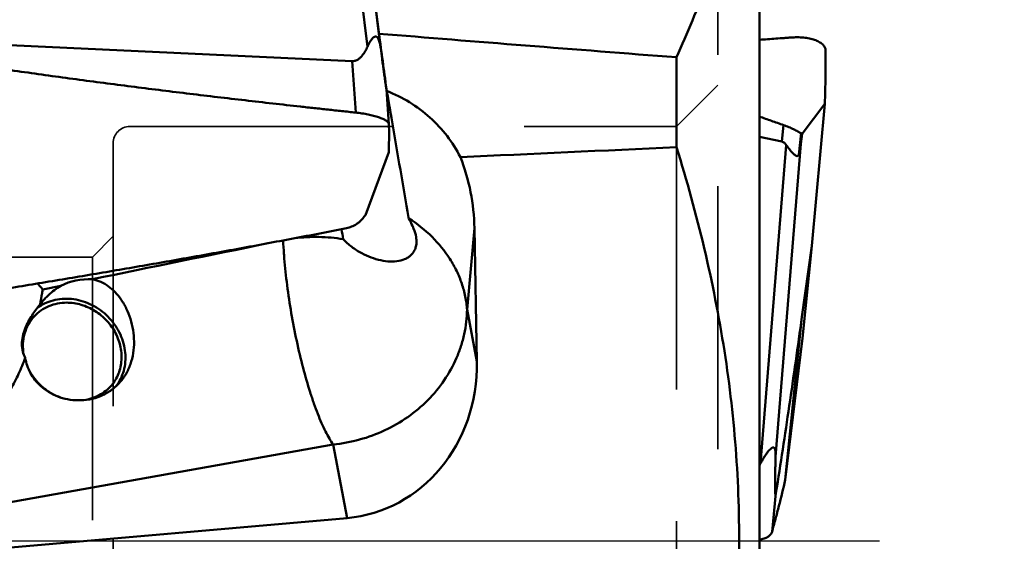
# Model space of a CAD drawing. Units: millimetres. Extents: x -29 to 116, y -48 to 80.
# Drawn here: x 57 to 81, y 0 to 13 of the extents above; entities that cross this region are included whole.
import ezdxf

# ---------------------------------------------------------------- set-up
doc = ezdxf.new("R2010")
doc.units = ezdxf.units.MM
doc.linetypes.add('CENTER2', pattern=[28.575, 19.05, -3.175, 3.175, -3.175])
doc.linetypes.add('DASHED2', pattern=[9.525, 6.35, -3.175])
for name, color, linetype, lineweight in [('1', 4, 'Continuous', 50), ('2', 7, 'Continuous', 25), ('4', 2, 'CENTER2', 25), ('nocut', 7, 'Continuous', 25), ('sk3', 1, 'DASHED2', 35), ('sk4', 2, 'CENTER2', 25)]:
    doc.layers.add(name, color=color, linetype=linetype, lineweight=lineweight)
doc.styles.add('simplex', font='txt.shx', dxfattribs={"height": 3.5})
doc.dimstyles.new('コピー - ISO-25', dxfattribs={"dimscale": 0, "dimtxt": 3.5, "dimasz": 3.5, "dimexe": 1.5, "dimexo": 0, "dimgap": 2.3, "dimtad": 1, "dimdsep": 46, "dimtxsty": 'simplex', "dimcen": 0.09, "dimclrd": 256, "dimclre": 256, "dimclrt": 256, "dimadec": 0, "dimazin": 0, "dimtfac": 1, "dimtofl": 0, "dimtmove": 0, "dimatfit": 3, "dimfxl": 1, "dimtolj": 1, "dimlwd": -1, "dimlwe": -1, "dimarcsym": 0})

# ---------------------------------------------------------------- blocks, each defined once
blk = doc.blocks.new('*D10')
at = {"layer": '2'}
for p, q in [((69.05, 31.75), (93.47, 31.75)), ((91.97, 28.25), (91.97, -31.75))]:
    blk.add_line(p, q, dxfattribs=at)
at = {"layer": '2', "lineweight": 0}
blk.add_solid([(92.553, 28.25), (91.386, 28.25), (91.97, 31.75)], dxfattribs=at)
at = {"layer": 'Defpoints', "color": 0, "lineweight": 0}
for p in [(69.05, 31.75), (75.4, -31.75), (91.97, -31.75)]:
    blk.add_point(p, dxfattribs=at)
at = {"layer": '2', "insert": (87.92, -1.75), "char_height": 3.5, "attachment_point": 5, "rotation": 90, "style": 'simplex'}
blk.add_mtext('\\A1;%%c63.5 [%%c2.500"]', dxfattribs=at)
blk = doc.blocks.new('_None')

msp = doc.modelspace()

# ---------------------------------------------------------------- linework, layer by layer
at = {"layer": '1'}
for p, q in [((74.6, -1.03120978), (74.6, 22.6467303)), ((64.41882208, 17.68265066), (65.13876317, 11.9275307)), ((64.7499453, 17.54449691), (65.4575028, 11.88836983)), ((65.41587699, 12.24035415), (64.95113361, 15.95545525)), ((64.76566278, 11.57954539), (54.18222794, 12.07015959)), ((72.6, 11.67069421), (72.6, 9.49908096)), ((64.85421809, 10.33683767), (64.76566278, 11.57954539)), ((65.59622509, 10.90402886), (65.59393839, 10.92919131)), ((65.59657482, 10.89976856), (65.59622509, 10.90402886)), ((65.6564777, 10.05914337), (65.59657474, 10.8997691)), ((65.59734287, 10.90421413), (65.59792149, 10.89997281)), ((76.1820162, 10.55135115), (75.63393883, 9.82332879)), ((75.864663, 7.116441), (76.1820162, 10.55135115)), ((65.6564772, 10.05915129), (65.65574372, 10.06487075)), ((65.65658416, 10.05700258), (65.65647934, 10.05912034)), ((75.14193472, 9.63818128), (75.18486622, 10.03432358)), ((74.6, 9.75482114), (75.14193472, 9.63818128)), ((75.55279185, 9.31597562), (75.60913897, 9.83590806)), ((75.6053577, 9.58191249), (75.63393883, 9.82332879)), ((74.62625279, 1.86359887), (75.25076849, 9.55166833)), ((74.99158419, 2.02608425), (75.6053577, 9.58191249)), ((65.65128815, 9.3775485), (65.08825109, 7.86189224)), ((65.06249348, 7.82599536), (65.08825109, 7.86189224)), ((66.13074092, 7.80032866), (66.1394894, 7.7821762)), ((67.54191793, 5.58220297), (67.72118257, 7.54743257)), ((67.72118257, 7.54743257), (67.77918729, 4.32580774)), ((75.864663, 7.116441), (75.62817635, 5.40426816)), ((75.864663, 7.116441), (75.63830397, 4.89367789)), ((57.73866125, 6.15704859), (57.29926219, 6.06666342)), ((67.77918729, 4.32580774), (67.54191793, 5.58220297)), ((75.22738085, 1.4686025), (75.62817635, 5.40426816)), ((75.22738083, 1.46860232), (75.63830397, 4.89367789)), ((59.12171368, 3.80806291), (59.12419199, 3.81200337)), ((57.25133777, 3.74908083), (57.24749923, 3.75265149)), ((54.02223108, 0.48881802), (64.31101453, 2.32499375)), ((64.31101453, 2.32499375), (64.64642478, 0.54892017)), ((74.90576659, 0.21581338), (75.00181599, 1.15898352)), ((54.18385072, -0.3669947), (64.64642478, 0.54892017))]:
    msp.add_line(p, q, dxfattribs=at)
for centre, major_axis, ratio, start_param, end_param in [((67.82350812, 0), (-4.45905419, 30.74984358), 0.0219961643, 7.4413905349, 7.488296547), ((1122.69402168, 0), (1112.6620984, -20.42875315), 0.0206560672, -2.8243706677, -2.8042626262), ((67.82350812, 0), (-4.45905419, 30.74984358), 0.0219961643, 1.2052587513, 1.2066803676), ((75.5532817, 13.21235749), (0.01551217, 3.91002569), 0.0457643894, -3.0578468349, -2.7609578982), ((2078.39851025, 0), (2107.89933596, -0.04715774), 0.014587966, 2.8290761058, 2.8372306611), ((58.58114525, 5.18409522), (1.37973507, -0.32593), 0.7849299306, 1.8118464101, 2.3981106481), ((64.2723291, 4.3532322), (-0.58415116, 3.77891168), 0.91522288, -3.2020560384, -1.7185261742)]:
    msp.add_ellipse(centre, major_axis=major_axis, ratio=ratio, start_param=start_param, end_param=end_param, dxfattribs=at)
for points, knots in [([(72.6, 11.67069421), (72.86797889, 12.25600147), (73.35530003, 13.44121959), (73.82296322, 14.9696534), (74.09580843, 16.20686921), (74.24752137, 17.1394042), (74.34474352, 18.07703278), (74.37234814, 18.70439332), (74.37675306, 19.01799473)], [0, 0, 0, 0, 0.2536748057, 0.504305679, 0.6287333279, 0.7527135304, 0.8764081806, 1, 1, 1, 1]), ([(65.13876317, 11.9275307), (65.14951638, 11.95185483), (65.16656075, 11.9875241), (65.19176667, 12.03307911), (65.21151296, 12.06512032), (65.23237897, 12.09498868), (65.25451099, 12.1221186), (65.2781114, 12.14561066), (65.29981185, 12.16131871), (65.31853175, 12.16956413), (65.33328472, 12.17284102), (65.34908977, 12.1720509), (65.36540468, 12.1654856), (65.3808145, 12.1524576), (65.39951487, 12.12693956), (65.41635621, 12.08767346), (65.43080761, 12.0378898), (65.44525348, 11.9713607), (65.45300624, 11.92140018), (65.4575028, 11.88836983)], [0, 0, 0, 0, 0.1222657064, 0.1815450923, 0.2392919946, 0.2952148181, 0.3489432077, 0.4000246974, 0.4480364768, 0.4710050882, 0.493650354, 0.516915287, 0.5426437969, 0.5729965608, 0.6084415876, 0.687236131, 0.7677092424, 0.8467483679, 1, 1, 1, 1]), ([(75.39850012, 12.15030174), (75.36521494, 12.14815306), (75.29867388, 12.14341934), (75.16558364, 12.13409458), (74.93267979, 12.11773114), (74.73306842, 12.10342066), (74.59999996, 12.09380511)], [0, 0, 0, 0, 0.1250016031, 0.2500019714, 0.5000025994, 1, 1, 1, 1]), ([(76.19999983, 11.83605042), (76.19992899, 11.8480765), (76.19718384, 11.87248533), (76.18071135, 11.92129945), (76.13805471, 11.97970559), (76.06122122, 12.03783136), (75.96046058, 12.08591332), (75.83909753, 12.12246167), (75.72648064, 12.14192429), (75.62985601, 12.15113639), (75.55389521, 12.15473656), (75.47648728, 12.15462876), (75.42456377, 12.15198423), (75.39850012, 12.15030173)], [0, 0, 0, 0, 0.0386376976, 0.0782099372, 0.1644028505, 0.2658584534, 0.3850419204, 0.5212646949, 0.6718702975, 0.7514112187, 0.8330183569, 0.9160892063, 1, 1, 1, 1]), ([(64.76566278, 11.57954539), (64.79184518, 11.57833166), (64.84348413, 11.58486572), (64.91100385, 11.61711218), (64.96605608, 11.66074526), (65.02579623, 11.72535635), (65.084734, 11.81425211), (65.12201185, 11.88963866), (65.13876317, 11.9275307)], [0, 0, 0, 0, 0.1455772049, 0.2824137447, 0.4107511349, 0.5335684084, 0.7698935335, 1, 1, 1, 1]), ([(65.4575028, 11.88836983), (65.46904252, 11.8036025), (65.48643189, 11.67610701), (65.50979392, 11.50557671), (65.52756886, 11.37634049), (65.54256734, 11.26789017), (65.55475401, 11.18035379), (65.56405908, 11.113925), (65.57193729, 11.05817771), (65.57835843, 11.01326075), (65.58243498, 10.98506119), (65.58573388, 10.96255211), (65.5882029, 10.94592059), (65.590255, 10.93234887), (65.59186965, 10.92192362), (65.59300028, 10.91477516), (65.59405384, 10.90833777), (65.5949188, 10.90325241), (65.59571279, 10.89900643), (65.5960644, 10.89737196), (65.59657266, 10.89534703), (65.59682789, 10.89661218), (65.59665299, 10.89774804), (65.59662663, 10.89904096), (65.59657482, 10.89976856)], [0, 0, 0, 0, 0.2549833706, 0.3835245708, 0.5130209899, 0.64380421, 0.7098423834, 0.7764435152, 0.8437313444, 0.8776505887, 0.9116818801, 0.9286544801, 0.9454578598, 0.9617924111, 0.9695765772, 0.9768795555, 0.9834223828, 0.9888332948, 0.992770347, 0.9950944871, 0.995925994, 0.9964024001, 0.9978258726, 1, 1, 1, 1]), ([(64.85421809, 10.33683767), (64.79855452, 10.34251816), (64.68731148, 10.35467866), (64.464763, 10.37836669), (64.18663907, 10.40851087), (63.85291975, 10.44489343), (63.40803763, 10.49395551), (62.85206019, 10.55621262), (62.18509681, 10.6325217), (61.518366, 10.71049475), (60.62976059, 10.81680139), (59.51969452, 10.95431488), (58.41060572, 11.09877423), (57.52410217, 11.21910102), (56.85969068, 11.31190858), (56.19576021, 11.40747342), (55.64291439, 11.48963182), (55.20094161, 11.55700515), (54.92484959, 11.59983134), (54.70406585, 11.63456115), (54.53851787, 11.660782), (54.3730601, 11.6875007), (54.26268043, 11.70484976), (54.20759674, 11.71415603)], [0, 0, 0, 0, 0.0156341566, 0.0312680813, 0.062535329, 0.0938018692, 0.1250676458, 0.1875967871, 0.2501225086, 0.3126445249, 0.375162504, 0.5001846808, 0.6251854805, 0.6876764811, 0.7501601486, 0.8126355789, 0.8751016342, 0.9063307682, 0.9375570268, 0.9531690292, 0.9687802197, 0.9843905372, 1, 1, 1, 1]), ([(76.1820162, 10.55135114), (76.18904473, 10.76553466), (76.19660401, 11.0868045), (76.20050441, 11.51508596), (76.20062986, 11.72908855), (76.19999983, 11.83605042)], [0, 0, 0, 0, 0.5003516116, 0.7502577492, 1, 1, 1, 1]), ([(65.60350028, 10.85908563), (65.64672516, 10.61049311), (65.82363024, 9.59110758), (65.99910994, 8.57147427), (66.13074092, 7.80032866)], [0, 0, 0, 0, 0.2438789388, 1, 1, 1, 1]), ([(65.60350028, 10.85908563), (65.79555426, 10.78439094), (66.16566196, 10.6014494), (66.65966388, 10.23328643), (67.07469018, 9.78424759), (67.29086307, 9.43989448), (67.38191674, 9.26027945)], [0, 0, 0, 0, 0.2531061468, 0.5039151553, 0.7526567743, 1, 1, 1, 1]), ([(65.65574372, 10.06487075), (65.65303037, 10.07952675), (65.6384979, 10.10150232), (65.61177211, 10.12589457), (65.57048209, 10.15497039), (65.50222082, 10.1894796), (65.40262844, 10.22720097), (65.28353277, 10.26209865), (65.17363759, 10.28735556), (65.0793544, 10.30530933), (65.0054026, 10.31742985), (64.93017832, 10.32810013), (64.87961393, 10.33424602), (64.85421809, 10.33683768)], [0, 0, 0, 0, 0.0514578544, 0.0854024944, 0.1256023637, 0.2250642464, 0.3486129529, 0.4928552442, 0.6531813084, 0.7377079538, 0.8241774633, 0.9118686613, 1, 1, 1, 1]), ([(74.59999982, 10.23937207), (74.64879067, 10.22243008), (74.74635053, 10.18848585), (74.89261251, 10.13734777), (75.03874443, 10.08585068), (75.1363017, 10.05189718), (75.18486622, 10.03432358)], [0, 0, 0, 0, 0.2500053868, 0.5000068258, 0.7500056026, 1, 1, 1, 1]), ([(65.65128815, 9.37754848), (65.65374278, 9.43398841), (65.66154362, 9.66037614), (65.6614013, 9.88704564), (65.65658416, 10.05700258)], [0, 0, 0, 0, 0.2493981232, 1, 1, 1, 1]), ([(75.18486622, 10.0343236), (75.2060779, 10.02664792), (75.2483199, 10.01139034), (75.31024833, 9.98652099), (75.37018899, 9.9609976), (75.4270117, 9.93465486), (75.47984396, 9.90796724), (75.53986644, 9.8745778), (75.58208054, 9.84994387), (75.60913897, 9.83590806)], [0, 0, 0, 0, 0.1442488798, 0.2871685173, 0.4266855668, 0.5608105888, 0.6876100443, 0.8050771355, 1, 1, 1, 1]), ([(75.60913897, 9.83590806), (75.6153281, 9.83269762), (75.62348223, 9.82827915), (75.63185785, 9.82430328), (75.63393883, 9.82332879)], [0, 0, 0, 0, 0.7521227871, 1, 1, 1, 1]), ([(75.25076849, 9.55166833), (75.24409955, 9.56147177), (75.22984676, 9.58048374), (75.20500822, 9.60611123), (75.17594975, 9.62698792), (75.15350389, 9.63569127), (75.14193472, 9.63818128)], [0, 0, 0, 0, 0.250180864, 0.5003111133, 0.7502966585, 1, 1, 1, 1]), ([(75.55279185, 9.31597562), (75.54925809, 9.30955465), (75.54322487, 9.3005701), (75.53241993, 9.29199128), (75.52069143, 9.28692699), (75.50357028, 9.28749426), (75.48382702, 9.29595986), (75.46389913, 9.3088395), (75.44380888, 9.32490837), (75.42362812, 9.34315885), (75.39640306, 9.36998837), (75.36291676, 9.40626457), (75.32395034, 9.45246322), (75.28628748, 9.50101883), (75.26238626, 9.53459008), (75.25076849, 9.55166833)], [0, 0, 0, 0, 0.0511643622, 0.0739455021, 0.0955011165, 0.1390857946, 0.1885456087, 0.2441288372, 0.3043562752, 0.367948039, 0.4340060467, 0.5711340377, 0.7124108723, 0.8558067107, 1, 1, 1, 1]), ([(74.1071387, -0.45620177), (74.12178417, 0.38611479), (74.07688655, 2.07298127), (73.79055525, 4.58702965), (73.29980582, 7.06899956), (72.85077865, 8.69473796), (72.6, 9.49908096)], [0, 0, 0, 0, 0.2499885772, 0.499982408, 0.7499857243, 1, 1, 1, 1]), ([(67.38191674, 9.26027945), (67.49040556, 8.98898012), (67.65498446, 8.42417167), (67.7159218, 7.83961946), (67.72118257, 7.54743257)], [0, 0, 0, 0, 0.4999594444, 1, 1, 1, 1]), ([(64.62869344, 7.54448188), (64.65034273, 7.54886348), (64.69359255, 7.55951752), (64.77793512, 7.58970511), (64.85806864, 7.63167983), (64.93061935, 7.68452136), (64.99547191, 7.74248922), (65.03792442, 7.79157186), (65.06249348, 7.82599536)], [0, 0, 0, 0, 0.125237693, 0.2520691093, 0.5073321441, 0.6345119387, 0.7602091528, 1, 1, 1, 1]), ([(66.13948763, 7.78217421), (66.33969902, 7.65294272), (66.70865056, 7.36053281), (67.07823218, 6.90926516), (67.29768276, 6.51660806), (67.42211555, 6.21273336), (67.50612223, 5.900436), (67.53472581, 5.68811231), (67.54191793, 5.58220298)], [0, 0, 0, 0, 0.2645693814, 0.5185376503, 0.6418621589, 0.7629335944, 0.8821432111, 1, 1, 1, 1]), ([(66.2524904, 7.53529764), (66.24322573, 7.55654905), (66.20669469, 7.63935576), (66.16869026, 7.72151513), (66.1394894, 7.7821762)], [0, 0, 0, 0, 0.2561481789, 1, 1, 1, 1]), ([(54.27877671, 5.74392592), (54.33308895, 5.75232056), (54.4416215, 5.76965367), (54.65872894, 5.80388493), (54.93001337, 5.84703179), (55.25548244, 5.89894369), (55.68924846, 5.96851615), (56.23117973, 6.0560896), (57.09753411, 6.19758545), (58.17919691, 6.37716936), (59.47525072, 6.59756837), (60.55350991, 6.78582807), (61.41466718, 6.93955629), (62.0594763, 7.05648643), (62.70337348, 7.17521338), (63.23925296, 7.27581907), (63.66741184, 7.35737909), (63.93473275, 7.40881599), (64.14843204, 7.45027132), (64.30860851, 7.48146948), (64.46866429, 7.51300036), (64.5754145, 7.5336988), (64.62869344, 7.5444819)], [0, 0, 0, 0, 0.0156930951, 0.0313841916, 0.0627612515, 0.0941323524, 0.1254970876, 0.188206823, 0.2508889665, 0.3761634719, 0.5013043663, 0.6262909895, 0.6887183057, 0.7510961804, 0.8134198301, 0.8756832575, 0.9067903264, 0.9378795949, 0.9534173019, 0.9689500502, 0.9844776598, 1, 1, 1, 1]), ([(66.32128921, 7.26605125), (66.31992256, 7.28819089), (66.30928024, 7.38061395), (66.28075474, 7.47046457), (66.2524904, 7.53529764)], [0, 0, 0, 0, 0.2387499586, 1, 1, 1, 1]), ([(63.13060777, 6.81695462), (63.12760675, 6.85397551), (63.11654477, 6.99833975), (63.10806982, 7.14290675), (63.10346566, 7.25045323)], [0, 0, 0, 0, 0.2565302562, 1, 1, 1, 1]), ([(64.55200546, 7.28154918), (64.35871385, 7.31355056), (63.96779702, 7.34930065), (63.57578417, 7.3281318), (63.38230865, 7.30315376)], [0, 0, 0, 0, 0.5010761583, 1, 1, 1, 1]), ([(65.00140614, 6.94086909), (64.91718923, 6.98572914), (64.75720837, 7.08717386), (64.61535387, 7.21318811), (64.55200546, 7.28154918)], [0, 0, 0, 0, 0.505883717, 1, 1, 1, 1]), ([(65.00140614, 6.94086909), (65.07486874, 6.90173757), (65.22469071, 6.83416554), (65.4554626, 6.76601849), (65.68133813, 6.73553757), (65.89260944, 6.74670999), (66.05176092, 6.79664886), (66.15612078, 6.86305934), (66.22049178, 6.92425992), (66.2704353, 6.99718423), (66.31690064, 7.1096006), (66.32513355, 7.20377332), (66.32128921, 7.26605125)], [0, 0, 0, 0, 0.1502409712, 0.2956199355, 0.4329436437, 0.5596761231, 0.674899947, 0.7290485187, 0.7817530495, 0.8341260882, 0.8873727421, 1, 1, 1, 1]), ([(64.31101455, 2.32499375), (64.27831049, 2.3710367), (64.21315016, 2.47398703), (64.12078208, 2.64607843), (64.02763433, 2.84562805), (63.93456762, 3.07075174), (63.84253519, 3.31935602), (63.71902442, 3.68905359), (63.57498239, 4.19137682), (63.42365067, 4.82933782), (63.29545381, 5.49355617), (63.19531151, 6.15859119), (63.14816137, 6.6004118), (63.13060781, 6.81695463)], [0, 0, 0, 0, 0.0362057388, 0.0779922807, 0.1251447565, 0.1773228606, 0.2341208287, 0.295056842, 0.4271729125, 0.5689646232, 0.7152687009, 0.8607223026, 1, 1, 1, 1]), ([(57.29926219, 6.06666342), (57.28876838, 6.07887724), (57.24613321, 6.12764194), (57.2018244, 6.17494168), (57.16767488, 6.2096207)], [0, 0, 0, 0, 0.2486011766, 1, 1, 1, 1]), ([(58.50020702, 6.31358566), (58.57054033, 6.29992943), (58.70726799, 6.25580235), (58.89137698, 6.14620786), (59.05128395, 6.00368444), (59.14146744, 5.89232419), (59.18276843, 5.83338399)], [0, 0, 0, 0, 0.2515892026, 0.4989837178, 0.7472750083, 1, 1, 1, 1]), ([(57.29926219, 6.06666342), (57.29442148, 6.03693056), (57.27413096, 5.91574429), (57.25163415, 5.79492701), (57.23340218, 5.70398837)], [0, 0, 0, 0, 0.2451672619, 1, 1, 1, 1]), ([(57.34706988, 5.83850623), (57.37567113, 5.86937449), (57.49427368, 5.98918007), (57.62955708, 6.09302272), (57.73866125, 6.15704859)], [0, 0, 0, 0, 0.2496180544, 1, 1, 1, 1]), ([(57.09364204, 5.41786861), (57.14215952, 5.47022988), (57.25134232, 5.56520011), (57.44256477, 5.67019274), (57.65443067, 5.73448013), (57.80276887, 5.74853736), (57.87747225, 5.74853736)], [0, 0, 0, 0, 0.2450506361, 0.4922940284, 0.7435537263, 1, 1, 1, 1]), ([(58.83039694, 5.4530947), (58.77222662, 5.50699462), (58.64755119, 5.60550231), (58.44076267, 5.72122517), (58.22049756, 5.80136536), (57.99354818, 5.84333309), (57.76687838, 5.84574285), (57.54748841, 5.80835575), (57.34234082, 5.73225145), (57.21865107, 5.6567085), (57.16164496, 5.61364194)], [0, 0, 0, 0, 0.1309963444, 0.2611863967, 0.3898499995, 0.5164335594, 0.6406198182, 0.7623778933, 0.8819836219, 1, 1, 1, 1]), ([(57.87747225, 5.74853736), (57.99598279, 5.74853736), (58.23735098, 5.71210919), (58.57183585, 5.55973203), (58.85788737, 5.32233082), (59.07117, 5.0201221), (59.17391094, 4.73229131), (59.20367987, 4.49687392), (59.19970304, 4.32275501), (59.16952472, 4.15393605), (59.11375937, 3.99411397), (59.03363085, 3.84691406), (58.96498049, 3.75921198), (58.92743805, 3.71869525)], [0, 0, 0, 0, 0.1252472107, 0.2538370982, 0.3840023323, 0.5135023439, 0.6402945313, 0.7024167309, 0.7635116384, 0.8236345283, 0.8829303816, 0.9416239015, 1, 1, 1, 1]), ([(59.18276843, 5.83338399), (59.23294801, 5.76177325), (59.32263689, 5.6076093), (59.42226563, 5.35613681), (59.48622992, 5.08726992), (59.51050462, 4.80875337), (59.49093552, 4.52976677), (59.42433368, 4.26071899), (59.30960925, 4.01261861), (59.20143314, 3.86726884), (59.14083668, 3.80187055)], [0, 0, 0, 0, 0.1201741186, 0.2439145659, 0.3705249908, 0.4986660518, 0.6266878893, 0.7531689273, 0.8774695916, 1, 1, 1, 1]), ([(56.87599913, 4.4176911), (56.84938923, 4.46494272), (56.80756762, 4.57313297), (56.78909163, 4.75183719), (56.81234586, 4.9391474), (56.88626998, 5.17694682), (57.0268348, 5.43663337), (57.16462452, 5.62016815), (57.23340218, 5.70398837)], [0, 0, 0, 0, 0.1151792993, 0.2427996355, 0.3777874251, 0.513266618, 0.7697100868, 1, 1, 1, 1]), ([(67.54191793, 5.58220297), (67.53910672, 5.38313084), (67.5043128, 5.08293406), (67.39978096, 4.69556238), (67.25613665, 4.31494389), (67.00566666, 3.86265527), (66.60555247, 3.37989164), (66.11847, 2.97066858), (65.56112811, 2.64880701), (64.95273327, 2.42503235), (64.5260154, 2.34613495), (64.31101453, 2.32499375)], [0, 0, 0, 0, 0.1192411848, 0.1794306595, 0.2400381349, 0.3625435188, 0.4870761341, 0.6135336211, 0.74156193, 0.8706095426, 1, 1, 1, 1]), ([(56.83696127, 4.50206936), (56.8228854, 4.58532664), (56.81211817, 4.75339349), (56.85113702, 5.00015175), (56.94387938, 5.22743606), (57.03928322, 5.35920322), (57.09364204, 5.41786861)], [0, 0, 0, 0, 0.2576342719, 0.5092357447, 0.7559755674, 1, 1, 1, 1]), ([(59.12419199, 3.81200337), (59.16184402, 3.87215409), (59.22592773, 4.00105469), (59.28390491, 4.21051753), (59.30272965, 4.43077721), (59.2819157, 4.65495716), (59.22225379, 4.87624913), (59.12564102, 5.08796885), (58.99512742, 5.28369019), (58.88814186, 5.39958895), (58.83039694, 5.4530947)], [0, 0, 0, 0, 0.1180327371, 0.2376774193, 0.3594762341, 0.4836887625, 0.6102747294, 0.7389148914, 0.8690602196, 1, 1, 1, 1]), ([(75.00181599, 1.15898352), (75.11291444, 1.85705979), (75.32806932, 3.27125868), (75.52917598, 4.68750157), (75.62817635, 5.40426816)], [0, 0, 0, 0, 0.4941592221, 1, 1, 1, 1]), ([(56.87599913, 4.4176911), (56.82740541, 4.28703017), (56.72264153, 4.03061238), (56.53740516, 3.66260722), (56.32072434, 3.31999115), (56.06762184, 3.01049688), (55.77321856, 2.74337922), (55.43476864, 2.53048481), (55.05607679, 2.38472212), (54.78661796, 2.33893113), (54.64993016, 2.32880197)], [0, 0, 0, 0, 0.1292502216, 0.2565719877, 0.3815184527, 0.5043663986, 0.6261491297, 0.7484860808, 0.8729211444, 1, 1, 1, 1]), ([(57.24414861, 3.7411706), (57.19627427, 3.78553592), (57.10745437, 3.88211704), (56.99982325, 4.04670735), (56.9206127, 4.22663404), (56.88759838, 4.35350895), (56.87599913, 4.4176911)], [0, 0, 0, 0, 0.2500617314, 0.5001125009, 0.7501244996, 1, 1, 1, 1]), ([(57.24749923, 3.75265149), (57.195853, 3.80087435), (57.10000827, 3.90499121), (57.02109686, 4.02248559), (56.98658462, 4.08366954)], [0, 0, 0, 0, 0.5014658514, 1, 1, 1, 1]), ([(58.14366449, 3.39049105), (58.06192724, 3.39189018), (57.89794945, 3.40876996), (57.6598368, 3.47609459), (57.43696886, 3.5852414), (57.30454411, 3.68520188), (57.24414861, 3.7411706)], [0, 0, 0, 0, 0.2488129769, 0.4988531692, 0.7493845273, 1, 1, 1, 1]), ([(57.7441235, 3.45470535), (57.65344411, 3.48527246), (57.47737759, 3.56687212), (57.32227281, 3.68334386), (57.25133777, 3.74908083)], [0, 0, 0, 0, 0.4973523362, 1, 1, 1, 1]), ([(59.14083668, 3.80187055), (59.07894882, 3.73507853), (58.93951516, 3.61433932), (58.69508869, 3.48267098), (58.42569545, 3.40417962), (58.23781696, 3.38887941), (58.14366449, 3.39049105)], [0, 0, 0, 0, 0.2462740068, 0.4941329911, 0.745315154, 1, 1, 1, 1]), ([(58.92743805, 3.71869525), (58.88421934, 3.67205254), (58.78823134, 3.58654768), (58.62187281, 3.4874784), (58.43780348, 3.42007735), (58.30799338, 3.39774124), (58.2422058, 3.39217279)], [0, 0, 0, 0, 0.2459449812, 0.4936495795, 0.7446365344, 1, 1, 1, 1]), ([(74.62625279, 1.86359887), (74.64282227, 1.89455439), (74.67705597, 1.95575214), (74.72304293, 2.03021274), (74.7620627, 2.08783157), (74.79240189, 2.12948432), (74.82397147, 2.16898988), (74.85170897, 2.19955425), (74.8749596, 2.22127607), (74.89247491, 2.23522967), (74.91017604, 2.24613144), (74.92786302, 2.25273192), (74.94551053, 2.25264217), (74.96029841, 2.24370379), (74.97050807, 2.22907134), (74.97779462, 2.21116742), (74.98300738, 2.19097301), (74.9879958, 2.16157491), (74.99122663, 2.12280272), (74.99240827, 2.07492159), (74.99199641, 2.04247698), (74.99158419, 2.02608425)], [0, 0, 0, 0, 0.1393875184, 0.2783004064, 0.3472770117, 0.4156063358, 0.4828143977, 0.5479714536, 0.5792310344, 0.6090485639, 0.6367364914, 0.6614734176, 0.6832121261, 0.7042193991, 0.7272603537, 0.7529219189, 0.7806649644, 0.8098939575, 0.8712164003, 0.9349020213, 1, 1, 1, 1]), ([(74.99158419, 2.02608425), (74.990493, 1.98269125), (74.9883925, 1.89610795), (74.9860094, 1.78802134), (74.98429684, 1.70190832), (74.98312704, 1.63766319), (74.98208918, 1.57371073), (74.98120904, 1.51012139), (74.98052205, 1.44699801), (74.98007869, 1.38450045), (74.97995747, 1.3229005), (74.9802271, 1.2723216), (74.98079794, 1.23273518), (74.9814526, 1.20409133), (74.98226588, 1.1808926), (74.98317126, 1.16310687), (74.98399173, 1.15066186), (74.9848552, 1.14084731), (74.98571123, 1.1336054), (74.98641478, 1.12881472), (74.98720811, 1.12464261), (74.98809814, 1.12129858), (74.98899466, 1.11912336), (74.98988847, 1.11805314), (74.99096864, 1.11763507), (74.99254421, 1.11904705), (74.99446601, 1.12342421), (74.99628578, 1.12983143), (74.99797866, 1.137463), (74.99980816, 1.14678714), (75.0010277, 1.15403039), (75.00181599, 1.15898352)], [0, 0, 0, 0, 0.1366397905, 0.2726351563, 0.3403275729, 0.4077680668, 0.47490549, 0.541669555, 0.607959571, 0.6736226937, 0.7384095875, 0.8018692247, 0.8328392927, 0.8630353173, 0.892059499, 0.9059076093, 0.9190938893, 0.9313185092, 0.9369172525, 0.9420460985, 0.9465612409, 0.9502700714, 0.9529504721, 0.9538745221, 0.9545979855, 0.9563207057, 0.9595165558, 0.9701196976, 0.9768705716, 0.9842118157, 1, 1, 1, 1]), ([(75.22738084, 1.46860234), (75.17769441, 1.25878855), (75.10020022, 0.94479209), (74.99109025, 0.52766247), (74.93443628, 0.31969538), (74.90576659, 0.21581338)], [0, 0, 0, 0, 0.5000864367, 0.7500559765, 1, 1, 1, 1]), ([(74.90576659, 0.21581338), (74.90245687, 0.20382091), (74.89299308, 0.18010436), (74.86288011, 0.1352688), (74.80380026, 0.08700102), (74.71032988, 0.04652188), (74.63888263, 0.03090588), (74.60008848, 0.02518303)], [0, 0, 0, 0, 0.0984298034, 0.2001720498, 0.4246037725, 0.6897446338, 1, 1, 1, 1])]:
    msp.add_open_spline(points, degree=3, knots=knots, dxfattribs=at)
for points in [[(64.51454973, 7.52194121), (64.52675102, 7.4417668), (64.53922741, 7.36163368), (64.55200546, 7.28154918)], [(62.73574324, 7.18162301), (61.32375716, 6.89296448), (59.91190912, 6.6036298), (58.50020702, 6.31358566)], [(57.23340218, 5.70398837), (57.26921724, 5.75050113), (57.30717127, 5.79544514), (57.34706988, 5.83850623)], [(59.06495118, 3.72672148), (59.08509386, 3.75294035), (59.1040514, 3.78011294), (59.12171368, 3.80806291)], [(74.60002224, 1.81600165), (74.6089683, 1.83175407), (74.61770381, 1.84762747), (74.62625279, 1.86359887)]]:
    msp.add_open_spline(points, degree=3, dxfattribs=at)
at = {"layer": '4'}
msp.add_line((-5.04542902, 0), (79.55386021, 0), dxfattribs=at)
at = {"layer": 'nocut'}
for p in [(74.6, 28.75), (0, 0)]:
    msp.add_line(p, (74.6, 0), dxfattribs=at)
at = {"layer": 'sk3'}
for p, q in [((73.6, 18.08379842), (73.6, -18.08379842)), ((72.6, 10), (73.6, 11)), ((59.4, 10), (72.6, 10)), ((72.6, 10), (72.6, -10)), ((59, 9.6), (59, -9.6)), ((58.49999992, 6.85), (59, 7.35000009)), ((54, 6.85), (58.49999992, 6.85)), ((58.49999986, 6.85), (58.49999986, -6.85))]:
    msp.add_line(p, q, dxfattribs=at)
msp.add_arc((59.4, 9.6), 0.4, 90, 180, dxfattribs=at)
at = {"layer": 'sk4'}
msp.add_line((-5.04542902, 0), (79.55386021, 0), dxfattribs=at)

# ---------------------------------------------------------------- dimensions: what is measured, and where the dimension line sits
at = {"layer": '2'}
dim = msp.add_linear_dim(base=(91.9696793829, -31.7500000028), p1=(69.05, 31.7499999969), p2=(75.4, -31.7500000028), angle=90, text='%%c<>', dimstyle='コピー - ISO-25', override={"dimscale": 1, "dimdec": 8, "dimblk2": 'None', "dimsah": 1, "dimse2": 1}, dxfattribs=at)
dim.commit()
dim.dimension.update_dxf_attribs({"geometry": '*D10', "text_midpoint": (91.9696793829, -1.750000004), "dimtype": 160})

doc.saveas('drawing.dxf')
